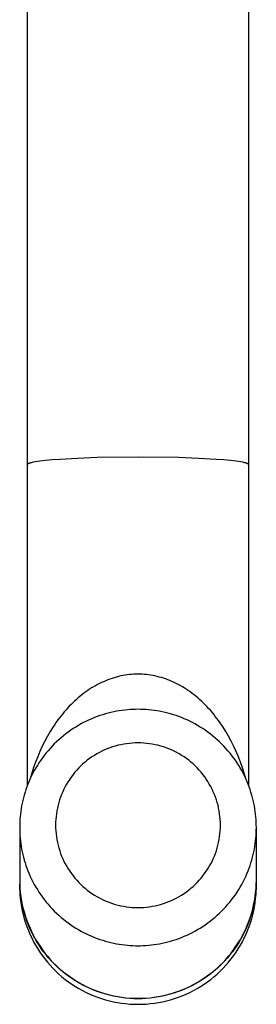
# Model space of a CAD drawing. Units: millimetres. Extents: x -266 to 268, y -409 to 409.
# Drawn here: x 161 to 191, y -409 to -284 of the extents above; entities that cross this region are included whole.
import ezdxf

# ---------------------------------------------------------------- set-up
doc = ezdxf.new("R2010")
doc.units = ezdxf.units.MM
doc.header["$MEASUREMENT"] = 0
doc.layers.add('Default', color=7, linetype='Continuous', true_color=0x000000)

msp = doc.modelspace()

# ---------------------------------------------------------------- linework, layer by layer
at = {"layer": 'Default', "color": 7, "true_color": 0xffffff}
for p, q in [((161.55, -340.42), (161.55, -245.84)), ((189.55, -245.84), (189.55, -340.42)), ((161.59, -340.35), (161.6, -340.34)), ((161.6, -340.34), (161.61, -340.33)), ((161.6, -340.34), (161.6, -340.34)), ((161.61, -340.33), (161.62, -340.33)), ((161.62, -340.33), (161.63, -340.32)), ((161.63, -340.32), (161.64, -340.32)), ((161.64, -340.32), (161.65, -340.31)), ((161.65, -340.31), (161.66, -340.3)), ((161.66, -340.3), (161.67, -340.3)), ((161.67, -340.3), (161.68, -340.29)), ((161.68, -340.29), (161.7, -340.28)), ((161.7, -340.28), (161.73, -340.27)), ((161.73, -340.27), (161.75, -340.26)), ((161.75, -340.26), (161.78, -340.25)), ((161.78, -340.25), (161.81, -340.24)), ((161.81, -340.24), (161.85, -340.23)), ((161.85, -340.23), (161.92, -340.2)), ((161.92, -340.2), (162, -340.18)), ((162, -340.18), (162.09, -340.16)), ((162.09, -340.16), (162.19, -340.13)), ((162.19, -340.13), (162.29, -340.11)), ((162.29, -340.11), (162.53, -340.07)), ((162.53, -340.07), (162.8, -340.02)), ((162.8, -340.02), (163.11, -339.98)), ((163.11, -339.98), (163.83, -339.89)), ((163.83, -339.89), (164.68, -339.81)), ((164.68, -339.81), (165.65, -339.74)), ((165.65, -339.74), (167.89, -339.61)), ((167.89, -339.61), (170.39, -339.52)), ((170.39, -339.52), (175.55, -339.45)), ((175.55, -339.45), (180.7, -339.52)), ((180.7, -339.52), (183.21, -339.61)), ((183.21, -339.61), (185.45, -339.74)), ((185.45, -339.74), (186.42, -339.81)), ((186.42, -339.81), (187.27, -339.89)), ((187.27, -339.89), (187.98, -339.98)), ((187.98, -339.98), (188.29, -340.02)), ((188.29, -340.02), (188.57, -340.07)), ((188.57, -340.07), (188.8, -340.11)), ((188.8, -340.11), (188.91, -340.13)), ((188.91, -340.13), (189.01, -340.16)), ((189.01, -340.16), (189.1, -340.18)), ((189.1, -340.18), (189.18, -340.2)), ((189.18, -340.2), (189.25, -340.23)), ((189.25, -340.23), (189.28, -340.24)), ((189.28, -340.24), (189.31, -340.25)), ((189.31, -340.25), (189.34, -340.26)), ((189.34, -340.26), (189.37, -340.27)), ((189.37, -340.27), (189.4, -340.28)), ((189.4, -340.28), (189.42, -340.29)), ((189.42, -340.29), (189.43, -340.3)), ((189.43, -340.3), (189.44, -340.3)), ((189.44, -340.3), (189.45, -340.31)), ((189.45, -340.31), (189.46, -340.32)), ((189.46, -340.32), (189.47, -340.32)), ((189.47, -340.32), (189.48, -340.33)), ((189.48, -340.33), (189.48, -340.33)), ((189.48, -340.33), (189.49, -340.34)), ((189.49, -340.34), (189.5, -340.34)), ((189.5, -340.34), (189.51, -340.35)), ((161.55, -340.4), (161.56, -340.39)), ((161.55, -340.41), (161.55, -340.4)), ((161.55, -340.4), (161.55, -340.4)), ((161.55, -340.42), (161.55, -340.41)), ((161.55, -340.43), (161.55, -340.42)), ((161.55, -340.42), (161.55, -340.42)), ((161.55, -381.02), (161.55, -340.43)), ((161.56, -340.39), (161.56, -340.38)), ((161.56, -340.38), (161.57, -340.38)), ((161.56, -340.39), (161.56, -340.39)), ((161.57, -340.37), (161.58, -340.36)), ((161.57, -340.38), (161.57, -340.37)), ((161.57, -340.37), (161.57, -340.37)), ((161.58, -340.36), (161.59, -340.35)), ((161.59, -340.35), (161.59, -340.35)), ((189.51, -340.35), (189.51, -340.35)), ((189.51, -340.35), (189.52, -340.36)), ((189.52, -340.36), (189.52, -340.37)), ((189.52, -340.37), (189.53, -340.37)), ((189.53, -340.37), (189.53, -340.38)), ((189.53, -340.38), (189.53, -340.38)), ((189.53, -340.38), (189.54, -340.39)), ((189.54, -340.39), (189.54, -340.39)), ((189.54, -340.39), (189.54, -340.4)), ((189.54, -340.4), (189.54, -340.4)), ((189.54, -340.4), (189.55, -340.41)), ((189.55, -340.41), (189.55, -340.42)), ((189.55, -340.42), (189.55, -340.42)), ((189.55, -340.42), (189.55, -340.43)), ((189.55, -340.43), (189.55, -381.02)), ((171.72, -367.71), (171.45, -367.81)), ((171.99, -367.61), (171.72, -367.71)), ((172.26, -367.51), (171.99, -367.61)), ((172.53, -367.43), (172.26, -367.51)), ((172.81, -367.35), (172.53, -367.43)), ((173.09, -367.28), (172.81, -367.35)), ((173.37, -367.21), (173.09, -367.28)), ((173.64, -367.16), (173.37, -367.21)), ((173.91, -367.11), (173.64, -367.16)), ((174.18, -367.07), (173.91, -367.11)), ((174.45, -367.04), (174.18, -367.07)), ((174.73, -367.01), (174.45, -367.04)), ((175, -367), (174.73, -367.01)), ((175.27, -366.99), (175, -367)), ((175.55, -366.98), (175.27, -366.99)), ((175.82, -366.99), (175.55, -366.98)), ((176.09, -367), (175.82, -366.99)), ((176.36, -367.01), (176.09, -367)), ((176.62, -367.04), (176.36, -367.01)), ((176.89, -367.07), (176.62, -367.04)), ((177.16, -367.11), (176.89, -367.07)), ((177.42, -367.15), (177.16, -367.11)), ((177.69, -367.2), (177.42, -367.15)), ((177.97, -367.27), (177.69, -367.2)), ((178.24, -367.34), (177.97, -367.27)), ((178.52, -367.41), (178.24, -367.34)), ((178.79, -367.5), (178.52, -367.41)), ((179.06, -367.59), (178.79, -367.5)), ((179.33, -367.68), (179.06, -367.59)), ((179.59, -367.79), (179.33, -367.68)), ((169.42, -368.89), (169.18, -369.05)), ((169.66, -368.73), (169.42, -368.89)), ((169.91, -368.58), (169.66, -368.73)), ((170.16, -368.44), (169.91, -368.58)), ((170.41, -368.3), (170.16, -368.44)), ((170.66, -368.17), (170.41, -368.3)), ((170.92, -368.05), (170.66, -368.17)), ((171.18, -367.93), (170.92, -368.05)), ((171.45, -367.81), (171.18, -367.93)), ((179.85, -367.9), (179.59, -367.79)), ((180.12, -368.02), (179.85, -367.9)), ((180.39, -368.15), (180.12, -368.02)), ((180.65, -368.28), (180.39, -368.15)), ((180.91, -368.43), (180.65, -368.28)), ((181.17, -368.57), (180.91, -368.43)), ((181.42, -368.73), (181.17, -368.57)), ((181.67, -368.88), (181.42, -368.73)), ((181.92, -369.05), (181.67, -368.88)), ((167.74, -370.18), (167.51, -370.38)), ((167.97, -369.98), (167.74, -370.18)), ((168.2, -369.78), (167.97, -369.98)), ((168.44, -369.59), (168.2, -369.78)), ((168.68, -369.4), (168.44, -369.59)), ((168.93, -369.22), (168.68, -369.4)), ((169.18, -369.05), (168.93, -369.22)), ((182.17, -369.22), (181.92, -369.05)), ((182.41, -369.41), (182.17, -369.22)), ((182.66, -369.59), (182.41, -369.41)), ((182.89, -369.78), (182.66, -369.59)), ((183.13, -369.98), (182.89, -369.78)), ((183.36, -370.18), (183.13, -369.98)), ((183.58, -370.39), (183.36, -370.18)), ((166.63, -371.28), (166.41, -371.52)), ((166.84, -371.05), (166.63, -371.28)), ((167.07, -370.82), (166.84, -371.05)), ((167.29, -370.59), (167.07, -370.82)), ((167.51, -370.38), (167.29, -370.59)), ((174.2, -371.49), (173.86, -371.53)), ((174.54, -371.47), (174.2, -371.49)), ((174.88, -371.45), (174.54, -371.47)), ((175.22, -371.44), (174.88, -371.45)), ((175.55, -371.43), (175.22, -371.44)), ((175.88, -371.44), (175.55, -371.43)), ((176.22, -371.45), (175.88, -371.44)), ((176.56, -371.47), (176.22, -371.45)), ((176.9, -371.49), (176.56, -371.47)), ((177.24, -371.53), (176.9, -371.49)), ((183.8, -370.6), (183.58, -370.39)), ((184.04, -370.83), (183.8, -370.6)), ((184.27, -371.07), (184.04, -370.83)), ((184.5, -371.31), (184.27, -371.07)), ((184.72, -371.55), (184.5, -371.31)), ((165.6, -372.5), (165.39, -372.78)), ((165.8, -372.25), (165.6, -372.5)), ((166, -372), (165.8, -372.25)), ((166.2, -371.76), (166, -372)), ((166.41, -371.52), (166.2, -371.76)), ((169.68, -372.62), (169.34, -372.78)), ((170.03, -372.48), (169.68, -372.62)), ((170.37, -372.35), (170.03, -372.48)), ((170.72, -372.23), (170.37, -372.35)), ((171.07, -372.11), (170.72, -372.23)), ((171.42, -372.01), (171.07, -372.11)), ((171.77, -371.92), (171.42, -372.01)), ((172.12, -371.83), (171.77, -371.92)), ((172.47, -371.75), (172.12, -371.83)), ((172.82, -371.68), (172.47, -371.75)), ((173.17, -371.62), (172.82, -371.68)), ((173.51, -371.57), (173.17, -371.62)), ((173.86, -371.53), (173.51, -371.57)), ((177.58, -371.57), (177.24, -371.53)), ((177.93, -371.62), (177.58, -371.57)), ((178.28, -371.68), (177.93, -371.62)), ((178.63, -371.75), (178.28, -371.68)), ((178.98, -371.83), (178.63, -371.75)), ((179.33, -371.92), (178.98, -371.83)), ((179.68, -372.01), (179.33, -371.92)), ((180.03, -372.11), (179.68, -372.01)), ((180.37, -372.23), (180.03, -372.11)), ((180.72, -372.35), (180.37, -372.23)), ((181.07, -372.48), (180.72, -372.35)), ((181.42, -372.62), (181.07, -372.48)), ((181.76, -372.78), (181.42, -372.62)), ((184.94, -371.8), (184.72, -371.55)), ((185.15, -372.06), (184.94, -371.8)), ((185.35, -372.32), (185.15, -372.06)), ((185.56, -372.58), (185.35, -372.32)), ((185.76, -372.85), (185.56, -372.58)), ((164.8, -373.64), (164.42, -374.23)), ((164.99, -373.35), (164.8, -373.64)), ((165.19, -373.06), (164.99, -373.35)), ((165.39, -372.78), (165.19, -373.06)), ((167.34, -373.87), (167.02, -374.09)), ((167.66, -373.67), (167.34, -373.87)), ((167.99, -373.47), (167.66, -373.67)), ((168.32, -373.28), (167.99, -373.47)), ((168.66, -373.1), (168.32, -373.28)), ((169, -372.94), (168.66, -373.1)), ((169.34, -372.78), (169, -372.94)), ((182.1, -372.94), (181.76, -372.78)), ((182.44, -373.1), (182.1, -372.94)), ((182.77, -373.28), (182.44, -373.1)), ((183.1, -373.47), (182.77, -373.28)), ((183.43, -373.67), (183.1, -373.47)), ((183.76, -373.87), (183.43, -373.67)), ((184.08, -374.09), (183.76, -373.87)), ((185.95, -373.13), (185.76, -372.85)), ((186.33, -373.69), (185.95, -373.13)), ((186.69, -374.26), (186.33, -373.69)), ((164.07, -374.83), (163.73, -375.47)), ((164.42, -374.23), (164.07, -374.83)), ((165.8, -375.03), (165.5, -375.28)), ((166.09, -374.78), (165.8, -375.03)), ((166.4, -374.54), (166.09, -374.78)), ((166.71, -374.31), (166.4, -374.54)), ((167.02, -374.09), (166.71, -374.31)), ((184.39, -374.31), (184.08, -374.09)), ((184.7, -374.54), (184.39, -374.31)), ((185, -374.78), (184.7, -374.54)), ((185.3, -375.03), (185, -374.78)), ((185.59, -375.28), (185.3, -375.03)), ((187.03, -374.85), (186.69, -374.26)), ((187.37, -375.48), (187.03, -374.85)), ((163.41, -376.11), (163.11, -376.77)), ((163.73, -375.47), (163.41, -376.11)), ((164.41, -376.38), (164.15, -376.67)), ((164.67, -376.09), (164.41, -376.38)), ((164.94, -375.82), (164.67, -376.09)), ((165.22, -375.55), (164.94, -375.82)), ((165.5, -375.28), (165.22, -375.55)), ((171.64, -376.44), (171.3, -376.58)), ((171.98, -376.31), (171.64, -376.44)), ((172.32, -376.19), (171.98, -376.31)), ((172.67, -376.08), (172.32, -376.19)), ((173.02, -375.99), (172.67, -376.08)), ((173.38, -375.91), (173.02, -375.99)), ((173.74, -375.84), (173.38, -375.91)), ((174.1, -375.78), (173.74, -375.84)), ((174.46, -375.74), (174.1, -375.78)), ((174.82, -375.71), (174.46, -375.74)), ((175.18, -375.69), (174.82, -375.71)), ((175.55, -375.68), (175.18, -375.69)), ((175.91, -375.69), (175.55, -375.68)), ((176.28, -375.71), (175.91, -375.69)), ((176.64, -375.74), (176.28, -375.71)), ((177, -375.78), (176.64, -375.74)), ((177.36, -375.84), (177, -375.78)), ((177.72, -375.91), (177.36, -375.84)), ((178.07, -375.99), (177.72, -375.91)), ((178.43, -376.08), (178.07, -375.99)), ((178.77, -376.19), (178.43, -376.08)), ((179.12, -376.31), (178.77, -376.19)), ((179.46, -376.44), (179.12, -376.31)), ((179.79, -376.58), (179.46, -376.44)), ((185.88, -375.55), (185.59, -375.28)), ((186.15, -375.82), (185.88, -375.55)), ((186.43, -376.09), (186.15, -375.82)), ((186.69, -376.38), (186.43, -376.09)), ((186.95, -376.67), (186.69, -376.38)), ((187.69, -376.12), (187.37, -375.48)), ((187.99, -376.77), (187.69, -376.12)), ((162.83, -377.43), (162.56, -378.12)), ((163.11, -376.77), (162.83, -377.43)), ((163.43, -377.58), (163.21, -377.89)), ((163.66, -377.27), (163.43, -377.58)), ((163.9, -376.96), (163.66, -377.27)), ((164.15, -376.67), (163.9, -376.96)), ((169.41, -377.67), (169.12, -377.89)), ((169.71, -377.46), (169.41, -377.67)), ((170.02, -377.26), (169.71, -377.46)), ((170.33, -377.07), (170.02, -377.26)), ((170.65, -376.9), (170.33, -377.07)), ((170.97, -376.73), (170.65, -376.9)), ((171.3, -376.58), (170.97, -376.73)), ((180.12, -376.73), (179.79, -376.58)), ((180.45, -376.9), (180.12, -376.73)), ((180.77, -377.07), (180.45, -376.9)), ((181.08, -377.26), (180.77, -377.07)), ((181.39, -377.46), (181.08, -377.26)), ((181.69, -377.67), (181.39, -377.46)), ((181.98, -377.89), (181.69, -377.67)), ((187.19, -376.96), (186.95, -376.67)), ((187.43, -377.27), (187.19, -376.96)), ((187.67, -377.58), (187.43, -377.27)), ((187.89, -377.89), (187.67, -377.58)), ((188.27, -377.43), (187.99, -376.77)), ((188.54, -378.13), (188.27, -377.43)), ((162.32, -378.81), (162.09, -379.51)), ((162.56, -378.12), (162.32, -378.81)), ((162.59, -378.86), (162.4, -379.19)), ((162.79, -378.53), (162.59, -378.86)), ((162.99, -378.21), (162.79, -378.53)), ((163.21, -377.89), (162.99, -378.21)), ((168.04, -378.86), (167.79, -379.13)), ((168.29, -378.6), (168.04, -378.86)), ((168.56, -378.35), (168.29, -378.6)), ((168.84, -378.12), (168.56, -378.35)), ((169.12, -377.89), (168.84, -378.12)), ((182.26, -378.12), (181.98, -377.89)), ((182.54, -378.35), (182.26, -378.12)), ((182.8, -378.6), (182.54, -378.35)), ((183.06, -378.86), (182.8, -378.6)), ((183.31, -379.13), (183.06, -378.86)), ((188.1, -378.21), (187.89, -377.89)), ((188.31, -378.53), (188.1, -378.21)), ((188.51, -378.86), (188.31, -378.53)), ((188.69, -379.19), (188.51, -378.86)), ((188.79, -378.83), (188.54, -378.13)), ((189.01, -379.52), (188.79, -378.83)), ((161.89, -380.2), (161.74, -380.54)), ((162.09, -379.51), (161.89, -380.22)), ((162.05, -379.86), (161.89, -380.2)), ((162.22, -379.52), (162.05, -379.86)), ((162.4, -379.19), (162.22, -379.52)), ((167.1, -379.97), (166.89, -380.27)), ((167.32, -379.68), (167.1, -379.97)), ((167.55, -379.4), (167.32, -379.68)), ((167.79, -379.13), (167.55, -379.4)), ((183.55, -379.4), (183.31, -379.13)), ((183.78, -379.68), (183.55, -379.4)), ((184, -379.97), (183.78, -379.68)), ((184.21, -380.27), (184, -379.97)), ((188.87, -379.52), (188.69, -379.19)), ((189.04, -379.86), (188.87, -379.52)), ((189.21, -380.22), (189.01, -379.52)), ((189.2, -380.2), (189.04, -379.86)), ((189.35, -380.54), (189.2, -380.2)), ((161.47, -381.23), (161.35, -381.58)), ((161.6, -380.89), (161.47, -381.23)), ((161.74, -380.54), (161.6, -380.89)), ((166.33, -381.21), (166.16, -381.53)), ((166.5, -380.89), (166.33, -381.21)), ((166.69, -380.58), (166.5, -380.89)), ((166.89, -380.27), (166.69, -380.58)), ((184.41, -380.58), (184.21, -380.27)), ((184.59, -380.89), (184.41, -380.58)), ((184.77, -381.21), (184.59, -380.89)), ((184.94, -381.53), (184.77, -381.21)), ((189.5, -380.89), (189.35, -380.54)), ((189.63, -381.23), (189.5, -380.89)), ((189.75, -381.58), (189.63, -381.23)), ((161.03, -382.63), (160.95, -382.98)), ((161.13, -382.28), (161.03, -382.63)), ((161.23, -381.93), (161.13, -382.28)), ((161.35, -381.58), (161.23, -381.93)), ((165.73, -382.54), (165.61, -382.88)), ((165.86, -382.2), (165.73, -382.54)), ((166.01, -381.86), (165.86, -382.2)), ((166.16, -381.53), (166.01, -381.86)), ((185.09, -381.86), (184.94, -381.53)), ((185.23, -382.2), (185.09, -381.86)), ((185.36, -382.54), (185.23, -382.2)), ((185.48, -382.88), (185.36, -382.54)), ((189.86, -381.93), (189.75, -381.58)), ((189.97, -382.28), (189.86, -381.93)), ((190.06, -382.63), (189.97, -382.28)), ((190.15, -382.98), (190.06, -382.63)), ((160.8, -383.67), (160.74, -384.02)), ((160.87, -383.33), (160.8, -383.67)), ((160.95, -382.98), (160.87, -383.33)), ((165.33, -383.94), (165.26, -384.29)), ((165.41, -383.58), (165.33, -383.94)), ((165.51, -383.23), (165.41, -383.58)), ((165.61, -382.88), (165.51, -383.23)), ((185.59, -383.23), (185.48, -382.88)), ((185.69, -383.58), (185.59, -383.23)), ((185.77, -383.94), (185.69, -383.58)), ((185.84, -384.29), (185.77, -383.94)), ((190.23, -383.33), (190.15, -382.98)), ((190.3, -383.67), (190.23, -383.33)), ((190.36, -384.02), (190.3, -383.67)), ((160.61, -385.05), (160.58, -385.39)), ((160.64, -384.71), (160.61, -385.05)), ((160.69, -384.37), (160.64, -384.71)), ((160.74, -384.02), (160.69, -384.37)), ((165.16, -385.02), (165.12, -385.38)), ((165.2, -384.65), (165.16, -385.02)), ((165.26, -384.29), (165.2, -384.65)), ((185.89, -384.65), (185.84, -384.29)), ((185.94, -385.02), (185.89, -384.65)), ((185.97, -385.38), (185.94, -385.02)), ((190.41, -384.37), (190.36, -384.02)), ((190.45, -384.71), (190.41, -384.37)), ((190.49, -385.05), (190.45, -384.71)), ((190.51, -385.39), (190.49, -385.05)), ((160.56, -385.73), (160.55, -386.06)), ((160.55, -386.06), (160.55, -386.4)), ((160.55, -386.4), (160.55, -386.73)), ((160.58, -385.39), (160.56, -385.73)), ((165.11, -385.74), (165.1, -386.11)), ((165.1, -386.11), (165.11, -386.47)), ((165.12, -385.38), (165.11, -385.74)), ((165.11, -386.47), (165.13, -386.83)), ((185.99, -385.74), (185.97, -385.38)), ((185.97, -386.83), (185.99, -386.47)), ((186, -386.11), (185.99, -385.74)), ((185.99, -386.47), (186, -386.11)), ((190.53, -385.73), (190.51, -385.39)), ((190.54, -386.06), (190.53, -385.73)), ((190.55, -386.4), (190.54, -386.06)), ((190.54, -386.73), (190.55, -386.4)), ((160.55, -386.56), (160.55, -393.07)), ((160.55, -386.73), (160.56, -387.06)), ((160.56, -387.06), (160.58, -387.4)), ((160.58, -387.4), (160.61, -387.74)), ((165.13, -386.83), (165.16, -387.2)), ((165.16, -387.2), (165.2, -387.56)), ((165.2, -387.56), (165.26, -387.92)), ((185.84, -387.92), (185.89, -387.56)), ((185.89, -387.56), (185.94, -387.2)), ((185.94, -387.2), (185.97, -386.83)), ((190.49, -387.74), (190.51, -387.4)), ((190.51, -387.4), (190.53, -387.06)), ((190.53, -387.06), (190.54, -386.73)), ((190.55, -393.07), (190.55, -386.56)), ((160.61, -387.74), (160.64, -388.08)), ((160.64, -388.08), (160.69, -388.43)), ((160.69, -388.43), (160.74, -388.77)), ((160.74, -388.77), (160.8, -389.12)), ((165.26, -387.92), (165.33, -388.28)), ((165.33, -388.28), (165.41, -388.63)), ((165.41, -388.63), (165.51, -388.98)), ((185.59, -388.98), (185.68, -388.63)), ((185.68, -388.63), (185.77, -388.28)), ((185.77, -388.28), (185.84, -387.92)), ((190.3, -389.12), (190.36, -388.77)), ((190.36, -388.77), (190.41, -388.43)), ((190.41, -388.43), (190.45, -388.08)), ((190.45, -388.08), (190.49, -387.74)), ((160.8, -389.12), (160.87, -389.47)), ((160.87, -389.47), (160.95, -389.82)), ((160.95, -389.82), (161.03, -390.16)), ((161.03, -390.16), (161.13, -390.51)), ((165.51, -388.98), (165.62, -389.33)), ((165.62, -389.33), (165.74, -389.67)), ((165.74, -389.67), (165.87, -390.01)), ((165.87, -390.01), (166.01, -390.35)), ((185.09, -390.35), (185.23, -390.01)), ((185.23, -390.01), (185.36, -389.67)), ((185.36, -389.67), (185.48, -389.33)), ((185.48, -389.33), (185.59, -388.98)), ((189.97, -390.51), (190.06, -390.16)), ((190.06, -390.16), (190.15, -389.82)), ((190.15, -389.82), (190.23, -389.47)), ((190.23, -389.47), (190.3, -389.12)), ((161.13, -390.51), (161.23, -390.86)), ((161.23, -390.86), (161.35, -391.21)), ((161.35, -391.21), (161.47, -391.56)), ((166.01, -390.35), (166.16, -390.68)), ((166.16, -390.68), (166.33, -391)), ((166.33, -391), (166.51, -391.32)), ((166.51, -391.32), (166.69, -391.63)), ((184.4, -391.63), (184.59, -391.32)), ((184.59, -391.32), (184.77, -391)), ((184.77, -391), (184.93, -390.68)), ((184.93, -390.68), (185.09, -390.35)), ((189.63, -391.56), (189.75, -391.21)), ((189.75, -391.21), (189.86, -390.86)), ((189.86, -390.86), (189.97, -390.51)), ((161.47, -391.56), (161.6, -391.9)), ((161.6, -391.9), (161.74, -392.25)), ((161.74, -392.25), (161.89, -392.59)), ((161.89, -392.59), (162.05, -392.93)), ((166.69, -391.63), (166.89, -391.94)), ((166.89, -391.94), (167.1, -392.24)), ((167.1, -392.24), (167.32, -392.53)), ((167.32, -392.53), (167.55, -392.81)), ((183.54, -392.81), (183.77, -392.53)), ((183.77, -392.53), (183.99, -392.24)), ((183.99, -392.24), (184.2, -391.94)), ((184.2, -391.94), (184.4, -391.63)), ((189.04, -392.93), (189.2, -392.59)), ((189.2, -392.59), (189.35, -392.25)), ((189.35, -392.25), (189.5, -391.9)), ((189.5, -391.9), (189.63, -391.56)), ((160.55, -393.07), (160.56, -393.59)), ((160.55, -393.24), (160.55, -393.82)), ((160.55, -393.82), (160.56, -394.34)), ((160.58, -394.08), (160.56, -393.57)), ((160.56, -393.59), (160.59, -394.12)), ((162.05, -392.93), (162.22, -393.27)), ((162.22, -393.27), (162.4, -393.6)), ((162.4, -393.6), (162.59, -393.93)), ((162.59, -393.93), (162.79, -394.26)), ((167.55, -392.81), (167.79, -393.08)), ((167.79, -393.08), (168.04, -393.35)), ((168.04, -393.35), (168.3, -393.61)), ((168.3, -393.61), (168.56, -393.86)), ((168.56, -393.86), (168.84, -394.09)), ((182.26, -394.09), (182.53, -393.86)), ((182.53, -393.86), (182.8, -393.61)), ((182.8, -393.61), (183.06, -393.35)), ((183.06, -393.35), (183.31, -393.08)), ((183.31, -393.08), (183.54, -392.81)), ((188.31, -394.26), (188.51, -393.93)), ((188.51, -393.93), (188.69, -393.6)), ((188.69, -393.6), (188.87, -393.27)), ((188.87, -393.27), (189.04, -392.93)), ((190.51, -394.12), (190.54, -393.59)), ((190.54, -393.57), (190.52, -394.08)), ((190.54, -393.59), (190.55, -393.07)), ((190.54, -394.34), (190.55, -393.82)), ((190.55, -393.82), (190.55, -393.24)), ((160.56, -394.34), (160.59, -394.86)), ((160.62, -394.59), (160.58, -394.08)), ((160.59, -394.12), (160.63, -394.64)), ((160.59, -394.86), (160.63, -395.38)), ((160.68, -395.1), (160.62, -394.59)), ((160.63, -394.64), (160.7, -395.16)), ((160.76, -395.61), (160.68, -395.1)), ((160.7, -395.16), (160.78, -395.67)), ((162.79, -394.26), (162.99, -394.58)), ((162.99, -394.58), (163.21, -394.9)), ((163.21, -394.9), (163.43, -395.22)), ((168.84, -394.09), (169.12, -394.32)), ((169.12, -394.32), (169.41, -394.54)), ((169.41, -394.54), (169.71, -394.75)), ((169.71, -394.75), (170.02, -394.95)), ((170.02, -394.95), (170.33, -395.14)), ((170.33, -395.14), (170.65, -395.31)), ((180.45, -395.31), (180.77, -395.14)), ((180.77, -395.14), (181.08, -394.95)), ((181.08, -394.95), (181.38, -394.75)), ((181.38, -394.75), (181.68, -394.54)), ((181.68, -394.54), (181.97, -394.32)), ((181.97, -394.32), (182.26, -394.09)), ((187.67, -395.22), (187.89, -394.9)), ((187.89, -394.9), (188.1, -394.58)), ((188.1, -394.58), (188.31, -394.26)), ((190.31, -395.67), (190.4, -395.16)), ((190.41, -395.1), (190.33, -395.61)), ((190.4, -395.16), (190.46, -394.64)), ((190.47, -394.59), (190.41, -395.1)), ((190.46, -394.64), (190.51, -394.12)), ((190.46, -395.38), (190.51, -394.86)), ((190.52, -394.08), (190.47, -394.59)), ((190.51, -394.86), (190.54, -394.34)), ((160.63, -395.38), (160.7, -395.9)), ((160.7, -395.9), (160.78, -396.42)), ((160.86, -396.11), (160.76, -395.61)), ((160.78, -395.67), (160.88, -396.19)), ((160.78, -396.42), (160.88, -396.93)), ((160.97, -396.61), (160.86, -396.11)), ((160.88, -396.19), (161, -396.69)), ((163.43, -395.22), (163.66, -395.52)), ((163.66, -395.52), (163.9, -395.83)), ((163.9, -395.83), (164.15, -396.12)), ((164.15, -396.12), (164.41, -396.42)), ((164.41, -396.42), (164.67, -396.7)), ((170.65, -395.31), (170.97, -395.48)), ((170.97, -395.48), (171.3, -395.63)), ((171.3, -395.63), (171.64, -395.77)), ((171.64, -395.77), (171.98, -395.9)), ((171.98, -395.9), (172.32, -396.02)), ((172.32, -396.02), (172.67, -396.13)), ((172.67, -396.13), (173.02, -396.22)), ((173.02, -396.22), (173.38, -396.3)), ((173.38, -396.3), (173.74, -396.37)), ((173.74, -396.37), (174.1, -396.43)), ((174.1, -396.43), (174.46, -396.47)), ((176.64, -396.47), (177, -396.43)), ((177, -396.43), (177.36, -396.37)), ((177.36, -396.37), (177.72, -396.3)), ((177.72, -396.3), (178.07, -396.22)), ((178.07, -396.22), (178.42, -396.13)), ((178.42, -396.13), (178.77, -396.02)), ((178.77, -396.02), (179.12, -395.9)), ((179.12, -395.9), (179.46, -395.77)), ((179.46, -395.77), (179.79, -395.63)), ((179.79, -395.63), (180.12, -395.48)), ((180.12, -395.48), (180.45, -395.31)), ((186.43, -396.7), (186.69, -396.42)), ((186.69, -396.42), (186.95, -396.12)), ((186.95, -396.12), (187.19, -395.83)), ((187.19, -395.83), (187.43, -395.52)), ((187.43, -395.52), (187.67, -395.22)), ((190.1, -396.69), (190.21, -396.19)), ((190.24, -396.11), (190.13, -396.61)), ((190.21, -396.19), (190.31, -395.67)), ((190.22, -396.93), (190.32, -396.42)), ((190.33, -395.61), (190.24, -396.11)), ((190.32, -396.42), (190.4, -395.9)), ((190.4, -395.9), (190.46, -395.38)), ((160.88, -396.93), (161, -397.44)), ((161.1, -397.11), (160.97, -396.61)), ((161, -396.69), (161.14, -397.2)), ((161, -397.44), (161.13, -397.95)), ((161.25, -397.6), (161.1, -397.11)), ((161.14, -397.2), (161.29, -397.7)), ((161.41, -398.09), (161.25, -397.6)), ((164.67, -396.7), (164.94, -396.98)), ((164.94, -396.98), (165.22, -397.25)), ((165.22, -397.25), (165.5, -397.51)), ((165.5, -397.51), (165.8, -397.77)), ((174.46, -396.47), (174.82, -396.51)), ((174.82, -396.51), (175.18, -396.53)), ((175.18, -396.53), (175.55, -396.53)), ((175.55, -396.53), (175.91, -396.53)), ((175.91, -396.53), (176.28, -396.51)), ((176.28, -396.51), (176.64, -396.47)), ((185.3, -397.77), (185.59, -397.51)), ((185.59, -397.51), (185.88, -397.25)), ((185.88, -397.25), (186.15, -396.98)), ((186.15, -396.98), (186.43, -396.7)), ((189.85, -397.6), (189.69, -398.09)), ((189.81, -397.7), (189.96, -397.2)), ((190, -397.11), (189.85, -397.6)), ((189.96, -397.2), (190.1, -396.69)), ((189.96, -397.95), (190.1, -397.44)), ((190.13, -396.61), (190, -397.11)), ((190.1, -397.44), (190.22, -396.93)), ((161.13, -397.95), (161.29, -398.45)), ((161.29, -397.7), (161.46, -398.19)), ((161.29, -398.45), (161.46, -398.94)), ((161.59, -398.57), (161.41, -398.09)), ((161.46, -398.19), (161.65, -398.68)), ((161.78, -399.04), (161.59, -398.57)), ((161.65, -398.68), (161.86, -399.16)), ((165.8, -397.77), (166.09, -398.01)), ((166.09, -398.01), (166.4, -398.25)), ((166.4, -398.25), (166.71, -398.48)), ((166.71, -398.48), (167.02, -398.71)), ((167.02, -398.71), (167.34, -398.92)), ((167.34, -398.92), (167.66, -399.13)), ((183.43, -399.13), (183.76, -398.92)), ((183.76, -398.92), (184.08, -398.71)), ((184.08, -398.71), (184.39, -398.48)), ((184.39, -398.48), (184.7, -398.25)), ((184.7, -398.25), (185, -398.01)), ((185, -398.01), (185.3, -397.77)), ((189.24, -399.16), (189.45, -398.68)), ((189.51, -398.57), (189.31, -399.04)), ((189.45, -398.68), (189.63, -398.19)), ((189.69, -398.09), (189.51, -398.57)), ((189.63, -398.19), (189.81, -397.7)), ((189.64, -398.94), (189.81, -398.45)), ((189.81, -398.45), (189.96, -397.95)), ((161.46, -398.94), (161.65, -399.43)), ((161.65, -399.43), (161.85, -399.91)), ((162, -399.51), (161.78, -399.04)), ((161.85, -399.91), (162.07, -400.38)), ((161.86, -399.16), (162.08, -399.63)), ((162.22, -399.96), (162, -399.51)), ((162.08, -399.63), (162.32, -400.1)), ((162.47, -400.42), (162.22, -399.96)), ((162.32, -400.1), (162.57, -400.56)), ((167.66, -399.13), (167.99, -399.32)), ((167.99, -399.32), (168.32, -399.51)), ((168.32, -399.51), (168.66, -399.69)), ((168.66, -399.69), (169, -399.86)), ((169, -399.86), (169.34, -400.02)), ((169.34, -400.02), (169.68, -400.17)), ((169.68, -400.17), (170.03, -400.31)), ((181.07, -400.31), (181.42, -400.17)), ((181.42, -400.17), (181.76, -400.02)), ((181.76, -400.02), (182.1, -399.86)), ((182.1, -399.86), (182.44, -399.69)), ((182.44, -399.69), (182.77, -399.51)), ((182.77, -399.51), (183.1, -399.32)), ((183.1, -399.32), (183.43, -399.13)), ((188.53, -400.56), (188.78, -400.1)), ((188.87, -399.96), (188.63, -400.42)), ((188.78, -400.1), (189.02, -399.63)), ((189.1, -399.51), (188.87, -399.96)), ((189.02, -399.63), (189.24, -399.16)), ((189.02, -400.38), (189.25, -399.91)), ((189.31, -399.04), (189.1, -399.51)), ((189.25, -399.91), (189.45, -399.43)), ((189.45, -399.43), (189.64, -398.94)), ((162.07, -400.38), (162.31, -400.85)), ((162.31, -400.85), (162.56, -401.31)), ((162.73, -400.86), (162.47, -400.42)), ((162.56, -401.31), (162.83, -401.75)), ((162.57, -400.56), (162.84, -401)), ((163, -401.29), (162.73, -400.86)), ((162.84, -401), (163.13, -401.44)), ((163.29, -401.72), (163, -401.29)), ((170.03, -400.31), (170.37, -400.44)), ((170.37, -400.44), (170.72, -400.56)), ((170.72, -400.56), (171.07, -400.68)), ((171.07, -400.68), (171.42, -400.78)), ((171.42, -400.78), (171.77, -400.88)), ((171.77, -400.88), (172.12, -400.96)), ((172.12, -400.96), (172.47, -401.04)), ((172.47, -401.04), (172.82, -401.11)), ((172.82, -401.11), (173.17, -401.17)), ((173.17, -401.17), (173.51, -401.22)), ((173.51, -401.22), (173.86, -401.26)), ((173.86, -401.26), (174.2, -401.3)), ((174.2, -401.3), (174.54, -401.33)), ((174.54, -401.33), (174.88, -401.34)), ((174.88, -401.34), (175.22, -401.36)), ((175.22, -401.36), (175.55, -401.36)), ((175.55, -401.36), (175.88, -401.36)), ((175.88, -401.36), (176.22, -401.34)), ((176.22, -401.34), (176.56, -401.33)), ((176.56, -401.33), (176.9, -401.3)), ((176.9, -401.3), (177.24, -401.26)), ((177.24, -401.26), (177.58, -401.22)), ((177.58, -401.22), (177.93, -401.17)), ((177.93, -401.17), (178.28, -401.11)), ((178.28, -401.11), (178.63, -401.04)), ((178.63, -401.04), (178.98, -400.96)), ((178.98, -400.96), (179.33, -400.88)), ((179.33, -400.88), (179.68, -400.78)), ((179.68, -400.78), (180.03, -400.68)), ((180.03, -400.68), (180.37, -400.56)), ((180.37, -400.56), (180.72, -400.44)), ((180.72, -400.44), (181.07, -400.31)), ((188.1, -401.29), (187.81, -401.72)), ((187.97, -401.44), (188.26, -401)), ((188.37, -400.86), (188.1, -401.29)), ((188.26, -401), (188.53, -400.56)), ((188.26, -401.75), (188.53, -401.31)), ((188.63, -400.42), (188.37, -400.86)), ((188.53, -401.31), (188.79, -400.85)), ((188.79, -400.85), (189.02, -400.38)), ((162.83, -401.75), (163.12, -402.19)), ((163.12, -402.19), (163.42, -402.62)), ((163.13, -401.44), (163.43, -401.87)), ((163.59, -402.13), (163.29, -401.72)), ((163.42, -402.62), (163.74, -403.04)), ((163.43, -401.87), (163.74, -402.29)), ((163.91, -402.53), (163.59, -402.13)), ((163.74, -402.29), (164.07, -402.69)), ((164.24, -402.92), (163.91, -402.53)), ((187.19, -402.53), (186.86, -402.92)), ((187.03, -402.69), (187.36, -402.29)), ((187.51, -402.13), (187.19, -402.53)), ((187.36, -402.29), (187.67, -401.87)), ((187.36, -403.04), (187.68, -402.62)), ((187.81, -401.72), (187.51, -402.13)), ((187.67, -401.87), (187.97, -401.44)), ((187.68, -402.62), (187.98, -402.19)), ((187.98, -402.19), (188.26, -401.75)), ((163.74, -403.04), (164.07, -403.44)), ((164.07, -402.69), (164.41, -403.09)), ((164.07, -403.44), (164.41, -403.84)), ((164.58, -403.3), (164.24, -402.92)), ((164.41, -403.09), (164.77, -403.47)), ((164.41, -403.84), (164.77, -404.22)), ((164.94, -403.67), (164.58, -403.3)), ((164.77, -403.47), (165.14, -403.84)), ((165.3, -404.03), (164.94, -403.67)), ((165.14, -403.84), (165.52, -404.19)), ((185.57, -404.19), (185.96, -403.84)), ((186.16, -403.67), (185.79, -404.03)), ((185.96, -403.84), (186.33, -403.47)), ((186.52, -403.3), (186.16, -403.67)), ((186.33, -403.47), (186.68, -403.09)), ((186.33, -404.22), (186.69, -403.84)), ((186.86, -402.92), (186.52, -403.3)), ((186.68, -403.09), (187.03, -402.69)), ((186.69, -403.84), (187.03, -403.44)), ((187.03, -403.44), (187.36, -403.04)), ((164.77, -404.22), (165.14, -404.59)), ((165.14, -404.59), (165.52, -404.95)), ((165.68, -404.37), (165.3, -404.03)), ((165.52, -404.19), (165.92, -404.54)), ((165.52, -404.95), (165.91, -405.29)), ((166.08, -404.7), (165.68, -404.37)), ((165.92, -404.54), (166.33, -404.87)), ((166.48, -405.02), (166.08, -404.7)), ((166.33, -404.87), (166.74, -405.18)), ((166.89, -405.32), (166.48, -405.02)), ((184.62, -405.02), (184.2, -405.32)), ((184.35, -405.18), (184.77, -404.87)), ((185.02, -404.7), (184.62, -405.02)), ((184.77, -404.87), (185.18, -404.54)), ((185.41, -404.37), (185.02, -404.7)), ((185.18, -404.54), (185.57, -404.19)), ((185.18, -405.29), (185.58, -404.95)), ((185.79, -404.03), (185.41, -404.37)), ((185.58, -404.95), (185.96, -404.59)), ((185.96, -404.59), (186.33, -404.22)), ((165.91, -405.29), (166.32, -405.62)), ((166.32, -405.62), (166.74, -405.93)), ((166.74, -405.18), (167.17, -405.48)), ((166.74, -405.93), (167.17, -406.23)), ((167.32, -405.61), (166.89, -405.32)), ((167.17, -405.48), (167.61, -405.76)), ((167.17, -406.23), (167.61, -406.51)), ((167.75, -405.88), (167.32, -405.61)), ((167.61, -405.76), (168.06, -406.03)), ((168.19, -406.14), (167.75, -405.88)), ((168.06, -406.03), (168.52, -406.28)), ((168.64, -406.39), (168.19, -406.14)), ((168.52, -406.28), (168.98, -406.52)), ((169.1, -406.61), (168.64, -406.39)), ((182.45, -406.39), (181.99, -406.61)), ((182.11, -406.52), (182.58, -406.28)), ((182.9, -406.14), (182.45, -406.39)), ((182.58, -406.28), (183.04, -406.03)), ((183.35, -405.88), (182.9, -406.14)), ((183.04, -406.03), (183.49, -405.76)), ((183.78, -405.61), (183.35, -405.88)), ((183.49, -405.76), (183.92, -405.48)), ((183.49, -406.51), (183.93, -406.23)), ((184.2, -405.32), (183.78, -405.61)), ((183.92, -405.48), (184.35, -405.18)), ((183.93, -406.23), (184.36, -405.93)), ((184.36, -405.93), (184.78, -405.62)), ((184.78, -405.62), (185.18, -405.29)), ((167.61, -406.51), (168.06, -406.78)), ((168.06, -406.78), (168.51, -407.04)), ((168.51, -407.04), (168.98, -407.27)), ((168.98, -406.52), (169.46, -406.74)), ((168.98, -407.27), (169.45, -407.49)), ((169.57, -406.83), (169.1, -406.61)), ((169.45, -407.49), (169.93, -407.7)), ((169.46, -406.74), (169.94, -406.95)), ((170.04, -407.02), (169.57, -406.83)), ((169.94, -406.95), (170.43, -407.13)), ((170.52, -407.2), (170.04, -407.02)), ((170.43, -407.13), (170.92, -407.3)), ((171.01, -407.36), (170.52, -407.2)), ((170.92, -407.3), (171.42, -407.46)), ((171.5, -407.51), (171.01, -407.36)), ((171.42, -407.46), (171.92, -407.59)), ((171.99, -407.64), (171.5, -407.51)), ((171.92, -407.59), (172.43, -407.71)), ((172.49, -407.75), (171.99, -407.64)), ((179.1, -407.64), (178.6, -407.75)), ((178.66, -407.71), (179.17, -407.59)), ((179.6, -407.51), (179.1, -407.64)), ((179.17, -407.59), (179.68, -407.46)), ((180.09, -407.36), (179.6, -407.51)), ((179.68, -407.46), (180.18, -407.3)), ((180.57, -407.2), (180.09, -407.36)), ((180.18, -407.3), (180.67, -407.13)), ((181.05, -407.02), (180.57, -407.2)), ((180.67, -407.13), (181.16, -406.95)), ((181.53, -406.83), (181.05, -407.02)), ((181.16, -406.95), (181.64, -406.74)), ((181.16, -407.7), (181.64, -407.49)), ((181.99, -406.61), (181.53, -406.83)), ((181.64, -406.74), (182.11, -406.52)), ((181.64, -407.49), (182.12, -407.27)), ((182.12, -407.27), (182.58, -407.04)), ((182.58, -407.04), (183.04, -406.78)), ((183.04, -406.78), (183.49, -406.51)), ((169.93, -407.7), (170.42, -407.88)), ((170.42, -407.88), (170.92, -408.05)), ((170.92, -408.05), (171.42, -408.21)), ((171.42, -408.21), (171.92, -408.34)), ((171.92, -408.34), (172.43, -408.46)), ((172.43, -407.71), (172.95, -407.81)), ((172.43, -408.46), (172.95, -408.56)), ((173, -407.85), (172.49, -407.75)), ((172.95, -407.81), (173.46, -407.89)), ((172.95, -408.56), (173.46, -408.64)), ((173.5, -407.92), (173, -407.85)), ((173.46, -407.89), (173.98, -407.95)), ((173.46, -408.64), (173.98, -408.7)), ((174.01, -407.99), (173.5, -407.92)), ((173.98, -407.95), (174.5, -408)), ((173.98, -408.7), (174.5, -408.75)), ((174.52, -408.03), (174.01, -407.99)), ((174.5, -408), (175.03, -408.03)), ((174.5, -408.75), (175.03, -408.77)), ((175.04, -408.05), (174.52, -408.03)), ((175.03, -408.03), (175.55, -408.04)), ((175.03, -408.77), (175.55, -408.78)), ((175.55, -408.06), (175.04, -408.05)), ((175.55, -408.04), (176.07, -408.03)), ((176.06, -408.05), (175.55, -408.06)), ((175.55, -408.78), (176.07, -408.77)), ((176.57, -408.03), (176.06, -408.05)), ((176.07, -408.03), (176.59, -408)), ((176.07, -408.77), (176.59, -408.75)), ((177.08, -407.99), (176.57, -408.03)), ((176.59, -408), (177.11, -407.95)), ((176.59, -408.75), (177.11, -408.7)), ((177.59, -407.92), (177.08, -407.99)), ((177.11, -407.95), (177.63, -407.89)), ((177.11, -408.7), (177.63, -408.64)), ((178.1, -407.85), (177.59, -407.92)), ((177.63, -407.89), (178.15, -407.81)), ((177.63, -408.64), (178.15, -408.56)), ((178.6, -407.75), (178.1, -407.85)), ((178.15, -407.81), (178.66, -407.71)), ((178.15, -408.56), (178.66, -408.46)), ((178.66, -408.46), (179.17, -408.34)), ((179.17, -408.34), (179.68, -408.21)), ((179.68, -408.21), (180.18, -408.05)), ((180.18, -408.05), (180.67, -407.88)), ((180.67, -407.88), (181.16, -407.7))]:
    msp.add_line(p, q, dxfattribs=at)

doc.saveas('drawing.dxf')
